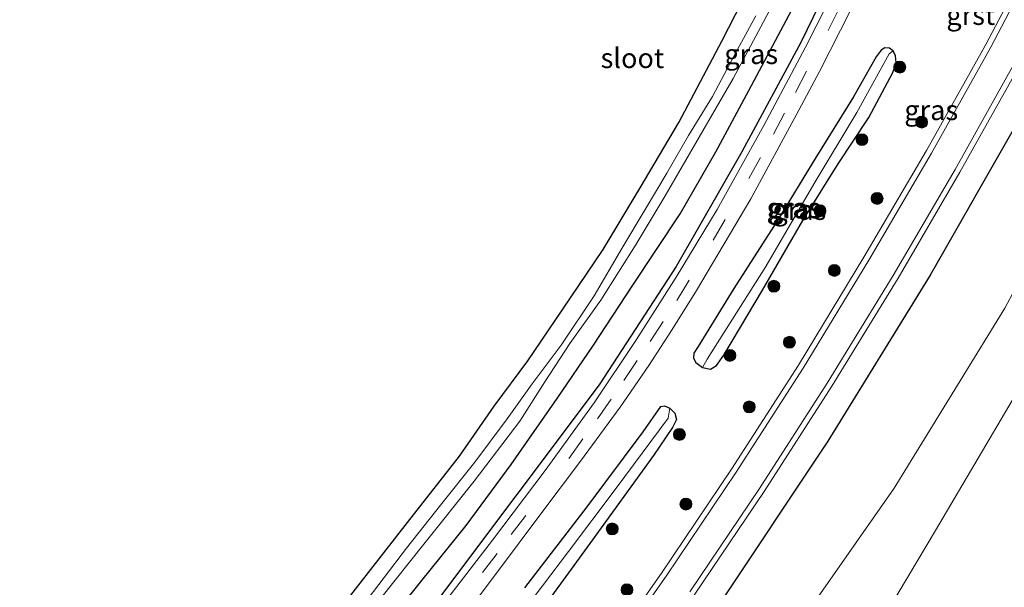
# Model space of a CAD drawing. Units: metres. Extents: x 39992 to 50000, y 412499 to 418750.
# Drawn here: x 41699 to 41823, y 412942 to 413013 of the extents above; entities that cross this region are included whole.
import ezdxf
from ezdxf.enums import TextEntityAlignment as Align

# ---------------------------------------------------------------- set-up
doc = ezdxf.new("R2010")
doc.units = ezdxf.units.M
doc.linetypes.add('VW-3-9_STREEP', pattern=[12, 3, -9])
doc.layers.get('0').update_dxf_attribs({"lineweight": 25})
for name, color, linetype, lineweight in [('B-ME-GR-BOOM-S-B1', 93, 'Continuous', 18), ('B-ME-IE-GRASLAND-GV-B6', 93, 'Continuous', 18), ('B-ME-IE-HULPGEOMETRIE-L-B1', 53, 'Continuous', 18), ('B-ME-OG-WATER-GV-B6', 153, 'Continuous', 18), ('B-ME-VH-VERH_SOORT-BITUMEN-GV-B6', 8, 'IE-TERREINAFSCHEIDING-NATUURLIJK-HOUTWAL', 18), ('B-ME-VH-VERH_SOORT-GV-B6', 8, 'Continuous', 18), ('B-ME-VW-MARKERING-39STREEP-015-L-B1', 255, 'VW-3-9_STREEP', 18)]:
    doc.layers.add(name, color=color, linetype=linetype, lineweight=lineweight)
for name, color, linetype in [('B-ME-GW-INSTEEKWATERGANG-L-B1', 10, 'Continuous'), ('B-ME-IE-TERREINAFSCHEIDING-HAAGRASTER-L-B1', 10, 'Continuous'), ('B-ME-KG-KADASTRAAL-OPNAMEDTMGRENS-L-B1', 10, 'Continuous')]:
    doc.layers.add(name, color=color, linetype=linetype)
doc.styles.add('NLCS-ISO', font='NLCS-ISO.TTF')
doc.linetypes.add('IE-TERREINAFSCHEIDING-NATUURLIJK-HOUTWAL', pattern='A,7,-1.5,[67,NLCS.SHX,S=0.75,R=45,X=0,Y=0],-1.5,7,-1.5,[70,NLCS.SHX,S=0.75,R=0,X=0,Y=0],-1.5', length=20)

# ---------------------------------------------------------------- blocks, each defined once
blk = doc.blocks.new('boom')
h = blk.add_hatch(color=256)
edge = h.paths.add_edge_path()
edge.add_arc((0, 0), 0.75, 0, 360)
blk.add_circle((0, 0), 0.75)

msp = doc.modelspace()

# ---------------------------------------------------------------- linework, layer by layer
at = {"layer": 'B-ME-GW-INSTEEKWATERGANG-L-B1'}
for points in [[(41699.196, 412876.774, -0.118), (41701.172, 412879.276, -0.116), (41709.774, 412890.893, -0.163), (41718.105, 412901.853, -0.255), (41725.228, 412911.25, -0.311), (41729.255, 412916.609, -0.368), (41732.227, 412920.306, -0.455), (41738.76, 412928.755, -0.481), (41744.445, 412935.917, -0.468), (41749.702, 412942.503, -0.437), (41755.281, 412949.421, -0.368), (41760.937, 412957.097, -0.381), (41766.708, 412965.372, -0.416), (41771.294, 412972.056, -0.42), (41776.146, 412979.491, -0.446), (41782.187, 412988.586, -0.485), (41786.63, 412996.35, -0.537), (41790.801, 413004.064, -0.563), (41795.139, 413012.224, -0.602), (41800.075, 413021.572, -0.416)], [(41784.431, 412971.885, -0.32), (41783.881, 412971.055, -0.268), (41783.862, 412970.43, -0.25), (41784.137, 412969.906, -0.255), (41784.965, 412969.269, -0.263), (41785.966, 412969.06, -0.263), (41786.752, 412969.533, -0.276), (41787.661, 412970.816, -0.289), (41792.507, 412978.992, -0.316), (41797.578, 412987.729, -0.333), (41802.035, 412994.851, -0.355), (41805.869, 413000.661, -0.437), (41808.896, 413006.322, -0.429), (41809.321, 413007.559, -0.416), (41809.235, 413008.43, -0.385), (41808.933, 413009.054, -0.363), (41808.47, 413009.365, -0.376), (41807.896, 413009.405, -0.359), (41807.411, 413009.11, -0.333), (41806.802, 413008.294, -0.355), (41803.93, 413003.267, -0.355), (41799.223, 412995.637, -0.355), (41794.307, 412987.618, -0.359), (41788.899, 412979.179, -0.324), (41784.431, 412971.885, -0.32)], [(41748.42, 412832.681, -0.039), (41750.227, 412834.766, -0.039), (41758.724, 412844.901, -0.038), (41766.875, 412854.812, -0.043), (41775.141, 412865.292, -0.09), (41784.144, 412877.225, -0.098), (41799.501, 412899.115, -0.129), (41813.454, 412920.717, -0.186), (41825.347, 412941.04, -0.139), (41839.18, 412967.42, -0.126), (41849.739, 412990.126, -0.233), (41848.459, 412995.027, -0.339), (41843.76, 412998.974, -0.336), (41835.026, 413002.5, -0.333), (41828.581, 413003.619, -0.192), (41824.674, 413000.285, -0.168), (41813.568, 412980.847, -0.154), (41800.726, 412960.032, -0.153), (41786.699, 412938.966, -0.163), (41774.266, 412921.46, -0.173), (41756.561, 412898.082, -0.187), (41757.909, 412894.966, -0.636)], [(41762.662, 412941.574, -0.363), (41770.47, 412951.748, -0.394), (41777.523, 412961.202, -0.368), (41779.758, 412964.354, -0.233), (41780.185, 412964.441, -0.229), (41780.85, 412964.158, -0.242), (41781.507, 412963.546, -0.242), (41781.711, 412962.736, -0.259), (41781.223, 412961.724, -0.281), (41778.803, 412958.213, -0.298), (41770.821, 412947.141, -0.342), (41762.992, 412936.408, -0.359)]]:
    msp.add_polyline3d(points, dxfattribs=at)
at = {"layer": 'B-ME-IE-GRASLAND-GV-B6'}
for points in [[(41827.838, 413023.677, -0.194), (41820.564, 413009.849, -0.174), (41813.125, 412996.514, -0.126), (41805.262, 412983.119, -0.129), (41797.019, 412969.566, -0.095), (41788.603, 412956.483, -0.029), (41779.842, 412943.445, -0.035), (41770.889, 412930.712, 0.004)], [(41740.033, 412939.702, -0.642), (41747.902, 412949.788, -0.642), (41754.443, 412958.137, -0.663), (41758.791, 412964.389, -0.72), (41763.039, 412970.1, -0.55), (41767.435, 412976.574, -0.598), (41772.489, 412984.087, -0.598), (41777.124, 412991.813, -0.485), (41782.019, 413000.022, -0.45), (41787.406, 413010.268, -0.424), (41793.423, 413022.082, -0.489)], [(41744.445, 412935.917, -0.468), (41749.702, 412942.503, -0.437), (41755.281, 412949.421, -0.368), (41760.937, 412957.097, -0.381), (41766.708, 412965.372, -0.416), (41771.294, 412972.056, -0.42), (41776.146, 412979.491, -0.446), (41782.187, 412988.586, -0.485), (41786.63, 412996.35, -0.537), (41790.801, 413004.064, -0.563), (41795.139, 413012.224, -0.602), (41800.075, 413021.572, -0.416)], [(41800.075, 413021.572, -0.416), (41795.139, 413012.224, -0.602), (41790.801, 413004.064, -0.563), (41786.63, 412996.35, -0.537), (41782.187, 412988.586, -0.485), (41776.146, 412979.491, -0.446), (41771.294, 412972.056, -0.42), (41766.708, 412965.372, -0.416), (41760.937, 412957.097, -0.381), (41755.281, 412949.421, -0.368), (41749.702, 412942.503, -0.437), (41744.445, 412935.917, -0.468)], [(41803.218, 413020.008, -0.072), (41797.926, 413009.491, -0.068), (41792.659, 412999.652, -0.085), (41786.831, 412989.13, -0.111), (41781.678, 412980.593, -0.176), (41776.69, 412972.765, -0.129), (41771.358, 412964.84, -0.129), (41765.193, 412956.318, -0.133), (41758.578, 412947.583, -0.142), (41752.151, 412939.188, -0.007)], [(41744.415, 412940.082, -2.146), (41750.152, 412947.291, -2.146), (41756.285, 412955.002, -2.146), (41762.018, 412962.516, -2.146), (41765.185, 412967.445, -2.146), (41768.324, 412972.291, -2.146), (41772.186, 412977.732, -2.146), (41776.636, 412984.754, -2.146), (41780.295, 412990.839, -2.146), (41784.574, 412998.216, -2.146), (41788.815, 413005.556, -2.146), (41792.653, 413012.679, -2.146), (41795.442, 413018.056, -2.146)], [(41754.24, 412936.976, -0.002), (41759.356, 412943.77, -0.016), (41764.667, 412950.88, -0.016), (41769.667, 412957.51, -0.033), (41774.628, 412964.3, -0.055), (41778.247, 412969.518, -0.042), (41781.15, 412974.018, -0.042), (41784.224, 412978.928, -0.089), (41791.041, 412990.439, -0.142), (41796.738, 413000.955, -0.124), (41799.677, 413006.463, -0.12), (41804.933, 413016.862, -0.096)], [(41791.657, 413013.451, -2.146), (41788.818, 413008.208, -2.146), (41786.242, 413003.311, -2.146), (41783.215, 412998.403, -2.146), (41780.486, 412993.686, -2.146), (41777.781, 412989.094, -2.146), (41774.854, 412984.195, -2.146), (41771.378, 412978.248, -2.146), (41767.221, 412972.084, -2.146), (41763.58, 412967.195, -2.146), (41760.42, 412962.807, -2.146), (41756.356, 412957.377, -2.146), (41752.233, 412952.195, -2.146), (41747.773, 412946.553, -2.146), (41742.17, 412939.191, -2.146)], [(41784.965, 412969.269, -0.263), (41784.137, 412969.906, -0.255), (41783.862, 412970.43, -0.25), (41783.881, 412971.055, -0.268), (41784.431, 412971.885, -0.32), (41788.899, 412979.179, -0.324), (41794.307, 412987.618, -0.359), (41799.223, 412995.637, -0.355), (41803.93, 413003.267, -0.355), (41806.802, 413008.294, -0.355), (41807.411, 413009.11, -0.333), (41807.896, 413009.405, -0.359), (41808.47, 413009.365, -0.376), (41808.933, 413009.054, -0.363), (41808.419, 413008.647, -1.129), (41804.375, 413001.311, -1.263), (41798.994, 412992.388, -1.263), (41792.919, 412981.942, -1.263), (41785.569, 412970.323, -1.263), (41784.965, 412969.269, -0.263)], [(41784.431, 412971.885, -0.32), (41783.881, 412971.055, -0.268), (41783.862, 412970.43, -0.25), (41784.137, 412969.906, -0.255), (41784.965, 412969.269, -0.263), (41785.966, 412969.06, -0.263), (41786.752, 412969.533, -0.276), (41787.661, 412970.816, -0.289), (41792.507, 412978.992, -0.316), (41797.578, 412987.729, -0.333), (41802.035, 412994.851, -0.355), (41805.869, 413000.661, -0.437), (41808.896, 413006.322, -0.429), (41809.321, 413007.559, -0.416), (41809.235, 413008.43, -0.385), (41808.933, 413009.054, -0.363), (41808.47, 413009.365, -0.376), (41807.896, 413009.405, -0.359), (41807.411, 413009.11, -0.333), (41806.802, 413008.294, -0.355), (41803.93, 413003.267, -0.355), (41799.223, 412995.637, -0.355), (41794.307, 412987.618, -0.359), (41788.899, 412979.179, -0.324), (41784.431, 412971.885, -0.32)], [(41784.965, 412969.269, -0.263), (41785.569, 412970.323, -1.263), (41792.919, 412981.942, -1.263), (41798.994, 412992.388, -1.263), (41804.375, 413001.311, -1.263), (41808.419, 413008.647, -1.129), (41808.933, 413009.054, -0.363), (41809.235, 413008.43, -0.385), (41809.321, 413007.559, -0.416), (41808.896, 413006.322, -0.429), (41805.869, 413000.661, -0.437), (41802.035, 412994.851, -0.355), (41797.578, 412987.729, -0.333), (41792.507, 412978.992, -0.316), (41787.661, 412970.816, -0.289), (41786.752, 412969.533, -0.276), (41785.966, 412969.06, -0.263), (41784.965, 412969.269, -0.263)], [(41783.941, 412940.673, 0.05), (41792.715, 412953.685, 0.039), (41801.214, 412966.941, -0.001), (41809.538, 412980.473, -0.03), (41817.312, 412993.799, -0.038), (41824.84, 413007.257, -0.079)], [(41786.699, 412938.966, -0.163), (41800.726, 412960.032, -0.153), (41813.568, 412980.847, -0.154), (41824.674, 413000.285, -0.168)], [(41824.674, 413000.285, -0.168), (41813.568, 412980.847, -0.154), (41800.726, 412960.032, -0.153), (41786.699, 412938.966, -0.163)], [(41822.936, 412976.734, -1.383), (41809.071, 412954.12, -1.393), (41794.723, 412933.65, -1.415)], [(41748.42, 412832.681, -0.039), (41736.504, 412843.355, -1.509), (41743.155, 412851.767, -1.404), (41757.043, 412869.439, -1.45), (41770.475, 412886.586, -1.441), (41787.269, 412908.168, -1.43), (41801.207, 412926.944, -1.421), (41814.224, 412948.771, -1.408), (41827.874, 412971.865, -1.422)], [(41760.45, 412935.982, -1.281), (41768.157, 412946.153, -1.272), (41774.146, 412954.103, -1.255), (41780.654, 412962.918, -1.224), (41780.85, 412964.158, -0.242), (41781.507, 412963.546, -0.242), (41781.711, 412962.736, -0.259), (41781.223, 412961.724, -0.281), (41778.803, 412958.213, -0.298), (41770.821, 412947.141, -0.342), (41762.992, 412936.408, -0.359)], [(41780.85, 412964.158, -0.242), (41780.654, 412962.918, -1.224), (41774.146, 412954.103, -1.255), (41768.157, 412946.153, -1.272), (41760.45, 412935.982, -1.281)], [(41762.662, 412941.574, -0.363), (41770.47, 412951.748, -0.394), (41777.523, 412961.202, -0.368), (41779.758, 412964.354, -0.233), (41780.185, 412964.441, -0.229), (41780.85, 412964.158, -0.242)], [(41762.992, 412936.408, -0.359), (41770.821, 412947.141, -0.342), (41778.803, 412958.213, -0.298), (41781.223, 412961.724, -0.281), (41781.711, 412962.736, -0.259), (41781.507, 412963.546, -0.242), (41780.85, 412964.158, -0.242), (41780.185, 412964.441, -0.229), (41779.758, 412964.354, -0.233), (41777.523, 412961.202, -0.368), (41770.47, 412951.748, -0.394), (41762.662, 412941.574, -0.363)]]:
    msp.add_polyline3d(points, dxfattribs=at)
at = {"layer": 'B-ME-IE-HULPGEOMETRIE-L-B1'}
for p, q in [((41808.419, 413008.647, -1.129), (41808.933, 413009.054, -0.363)), ((41785.569, 412970.323, -1.263), (41784.965, 412969.269, -0.263)), ((41780.654, 412962.918, -1.224), (41780.85, 412964.158, -0.242))]:
    msp.add_line(p, q, dxfattribs=at)
at = {"layer": 'B-ME-IE-TERREINAFSCHEIDING-HAAGRASTER-L-B1'}
msp.add_polyline3d([(41854.9895, 413184.0984, -0.5562), (41853.2038, 413177.4086, -0.57), (41841.5431, 413133.4688, -0.5066), (41833.1521, 413102.3437, -0.4162), (41824.9958, 413074.4808, -0.509), (41818.7463, 413056.9096, -0.4215), (41812.5116, 413041.8894, -0.3393), (41804.0665, 413023.9839, -0.2993), (41797.3241, 413010.1003, -0.2712), (41789.9313, 412996.3497, -0.3031), (41781.6484, 412981.9392, -0.306), (41771.9841, 412967.1072, -0.2596), (41751.31, 412939.5393, -0.2283), (41734.842, 412917.9055, -0.1294)], dxfattribs=at)
at = {"layer": 'B-ME-KG-KADASTRAAL-OPNAMEDTMGRENS-L-B1'}
msp.add_polyline3d([(41740.033, 412939.702, -0.642), (41747.902, 412949.788, -0.642), (41754.443, 412958.137, -0.663), (41758.791, 412964.389, -0.72), (41763.039, 412970.1, -0.55), (41767.435, 412976.574, -0.598), (41772.489, 412984.087, -0.598), (41777.1241, 412991.813, -0.485), (41782.0191, 413000.022, -0.45), (41787.406, 413010.268, -0.424), (41793.423, 413022.082, -0.489)], dxfattribs=at)
msp.add_polyline3d([(41740.033, 412939.702, -0.642), (41747.902, 412949.788, -0.642), (41754.443, 412958.137, -0.663), (41758.791, 412964.389, -0.72), (41763.039, 412970.1, -0.55), (41767.435, 412976.574, -0.598), (41772.489, 412984.087, -0.598), (41777.1241, 412991.813, -0.485), (41782.0191, 413000.022, -0.45), (41787.406, 413010.268, -0.424), (41793.423, 413022.082, -0.489)], dxfattribs=at)
at = {"layer": 'B-ME-OG-WATER-GV-B6'}
for points in [[(41795.442, 413018.056, -2.146), (41792.653, 413012.679, -2.146), (41788.815, 413005.556, -2.146), (41784.574, 412998.216, -2.146), (41780.295, 412990.839, -2.146), (41776.636, 412984.754, -2.146), (41772.186, 412977.732, -2.146), (41768.324, 412972.291, -2.146), (41765.185, 412967.445, -2.146), (41762.018, 412962.516, -2.146), (41756.285, 412955.002, -2.146), (41750.152, 412947.291, -2.146), (41744.415, 412940.082, -2.146)], [(41742.17, 412939.191, -2.146), (41747.773, 412946.553, -2.146), (41752.233, 412952.195, -2.146), (41756.356, 412957.377, -2.146), (41760.42, 412962.807, -2.146), (41763.58, 412967.195, -2.146), (41767.221, 412972.084, -2.146), (41771.378, 412978.248, -2.146), (41774.854, 412984.195, -2.146), (41777.781, 412989.094, -2.146), (41780.486, 412993.686, -2.146), (41783.215, 412998.403, -2.146), (41786.242, 413003.311, -2.146), (41788.818, 413008.208, -2.146), (41791.657, 413013.451, -2.146)], [(41736.504, 412843.355, -1.509), (41728.919, 412850.15, -1.48), (41732.661, 412854.298, -1.463), (41740.6, 412863.377, -1.441), (41748.865, 412873.085, -1.471), (41756.846, 412883.068, -1.495), (41763.37, 412890.798, -1.448), (41763.481, 412892.698, -1.415), (41769.192, 412899.229, -1.406), (41782.358, 412915.945, -1.424), (41794.723, 412933.65, -1.415), (41809.071, 412954.12, -1.393), (41822.936, 412976.734, -1.383), (41832.051, 412993.705, -1.362), (41837.55, 412991.112, -1.28), (41827.874, 412971.865, -1.422), (41814.224, 412948.771, -1.408), (41801.207, 412926.944, -1.421), (41787.269, 412908.168, -1.43), (41770.475, 412886.586, -1.441), (41757.043, 412869.439, -1.45), (41743.155, 412851.767, -1.404), (41736.504, 412843.355, -1.509)]]:
    msp.add_polyline3d(points, dxfattribs=at)
at = {"layer": 'B-ME-VH-VERH_SOORT-BITUMEN-GV-B6'}
for points in [[(41771.457, 412930.303, 0.004), (41780.419, 412943.048, -0.035), (41789.188, 412956.098, -0.029), (41797.612, 412969.195, -0.095), (41805.863, 412982.76, -0.129), (41813.733, 412996.166, -0.126), (41821.18, 413009.516, -0.174), (41828.459, 413023.354, -0.194)], [(41752.151, 412939.188, -0.007), (41758.578, 412947.583, -0.142), (41765.193, 412956.318, -0.133), (41771.358, 412964.84, -0.129), (41776.69, 412972.765, -0.129), (41781.678, 412980.593, -0.176), (41786.831, 412989.13, -0.111), (41792.659, 412999.652, -0.085), (41797.926, 413009.491, -0.068), (41803.218, 413020.008, -0.072)], [(41804.933, 413016.862, -0.096), (41799.677, 413006.463, -0.12), (41796.738, 413000.955, -0.124), (41791.041, 412990.439, -0.142), (41784.224, 412978.928, -0.089), (41781.15, 412974.018, -0.042), (41778.247, 412969.518, -0.042), (41774.628, 412964.3, -0.055), (41769.667, 412957.51, -0.033), (41764.667, 412950.88, -0.016), (41759.356, 412943.77, -0.016), (41754.24, 412936.976, -0.002)], [(41824.225, 413007.591, -0.079), (41816.704, 412994.146, -0.038), (41808.937, 412980.833, -0.03), (41800.621, 412967.313, -0.001), (41792.13, 412954.07, 0.039), (41783.364, 412941.07, 0.05)]]:
    msp.add_polyline3d(points, dxfattribs=at)
at = {"layer": 'B-ME-VH-VERH_SOORT-GV-B6'}
for points in [[(41770.889, 412930.712, 0.004), (41779.842, 412943.445, -0.035), (41788.603, 412956.483, -0.029), (41797.019, 412969.566, -0.095), (41805.262, 412983.119, -0.129), (41813.125, 412996.514, -0.126), (41820.564, 413009.849, -0.174), (41827.838, 413023.677, -0.194)], [(41828.459, 413023.354, -0.194), (41821.18, 413009.516, -0.174), (41813.733, 412996.166, -0.126), (41805.863, 412982.76, -0.129), (41797.612, 412969.195, -0.095), (41789.188, 412956.098, -0.029), (41780.419, 412943.048, -0.035), (41771.457, 412930.303, 0.004)], [(41783.364, 412941.07, 0.05), (41792.13, 412954.07, 0.039), (41800.621, 412967.313, -0.001), (41808.937, 412980.833, -0.03), (41816.704, 412994.146, -0.038), (41824.225, 413007.591, -0.079)], [(41824.84, 413007.257, -0.079), (41817.312, 412993.799, -0.038), (41809.538, 412980.473, -0.03), (41801.214, 412966.941, -0.001), (41792.715, 412953.685, 0.039), (41783.941, 412940.673, 0.05)]]:
    msp.add_polyline3d(points, dxfattribs=at)
at = {"layer": 'B-ME-VW-MARKERING-39STREEP-015-L-B1'}
msp.add_polyline3d([(41703.396, 412873.011, 0.306), (41706.389, 412876.909, 0.283), (41715.424, 412888.741, 0.249), (41722.73, 412898.253, 0.197), (41731.909, 412910.204, 0.179), (41741.079, 412922.213, 0.118), (41750.09, 412933.982, 0.053), (41760.956, 412948.269, 0.049), (41768.21, 412957.874, 0.049), (41771.776, 412962.834, 0.014), (41775.105, 412967.633, 0.053), (41778.393, 412972.537, 0.044), (41781.741, 412977.672, 0.014), (41786.333, 412985.267, -0.033), (41790.792, 412993.012, -0.072), (41793.875, 412998.56, -0.068), (41796.643, 413003.82, -0.042), (41800.781, 413011.583, -0.046), (41803.428, 413017.086, -0.063)], dxfattribs=at)

# ---------------------------------------------------------------- block references
at = {"layer": 'B-ME-GR-BOOM-S-B1', "rotation": 90}
for p in [(41809.75, 413006.99, -0.581), (41812.507, 413000.084, -0.199), (41805.011, 412997.883, -0.562), (41806.913, 412990.506, -0.155), (41799.737, 412988.948, -0.522), (41801.536, 412981.451, -0.192), (41793.936, 412979.467, -0.511), (41795.891, 412972.443, -0.025), (41788.42, 412970.781, -0.502), (41790.839, 412964.321, -0.084), (41782.07, 412960.853, -0.458), (41782.895, 412952.112, -0.174), (41773.63, 412948.987, -0.431), (41775.487, 412941.355, -0.017)]:
    msp.add_blockref('boom', p, dxfattribs=at)

# ---------------------------------------------------------------- texts
at = {"layer": 'B-ME-IE-GRASLAND-GV-B6', "ltscale": 0.2, "style": 'NLCS-ISO'}
for p in [(41791.092, 413008.632), (41813.708, 413001.589), (41796.3975, 412989.337), (41796.5915, 412989.2325), (41797.143, 412989.057)]:
    msp.add_text('gras', height=2.5, dxfattribs=at).set_placement(p, align=Align.MIDDLE_CENTER)
at = {"layer": 'B-ME-OG-WATER-GV-B6', "ltscale": 0.2, "style": 'NLCS-ISO'}
msp.add_text('sloot', height=2.5, dxfattribs=at).set_placement((41776.1657, 413008.1251), align=Align.MIDDLE_CENTER)
at = {"layer": 'B-ME-VH-VERH_SOORT-GV-B6', "ltscale": 0.2, "style": 'NLCS-ISO'}
msp.add_text('grst', height=2.5, dxfattribs=at).set_placement((41818.6738, 413013.547), align=Align.MIDDLE_CENTER)

doc.saveas('drawing.dxf')
